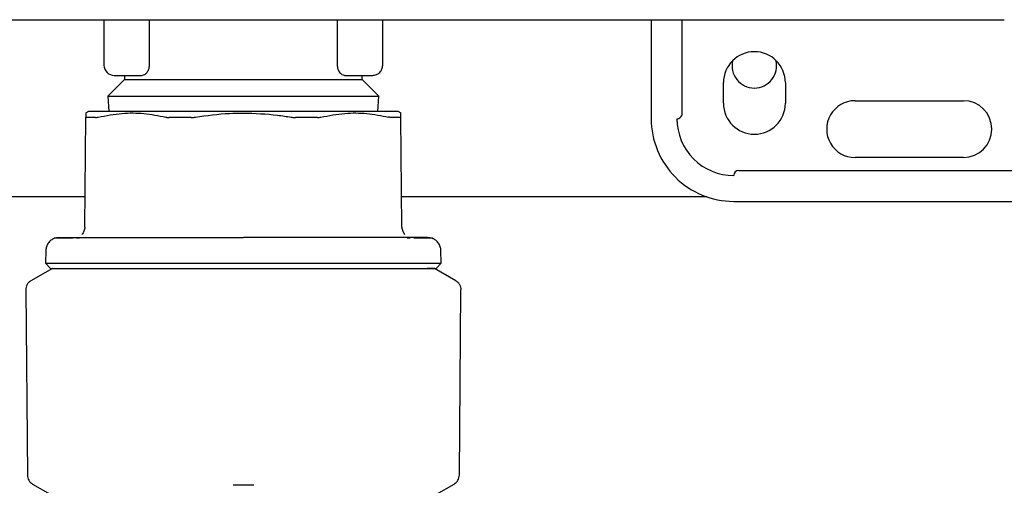
# Model space of a CAD drawing. Units: inches. Extents: x 0.4 to 16.6, y 0.2 to 10.8.
# Drawn here: x 8.1 to 8.3, y 6.2 to 6.2 of the extents above; entities that cross this region are included whole.
import ezdxf

# ---------------------------------------------------------------- set-up
doc = ezdxf.new("R2010")
doc.units = ezdxf.units.IN
doc.header["$MEASUREMENT"] = 0

msp = doc.modelspace()

# ---------------------------------------------------------------- linework, layer by layer
at = {"color": 7, "linetype": 'Continuous', "lineweight": 25}
for p, q in [((8.139821930650289, 6.237153108807432), (8.139821930650289, 6.230223974949163)), ((8.146713042798826, 6.237153108807432), (8.146713042798826, 6.230223974935845)), ((8.17545050354112, 6.230223974935845), (8.17545050354112, 6.237153108807432)), ((8.182341615689658, 6.230223974949163), (8.182341615689658, 6.237153108807432)), ((8.223286497579423, 6.237153108807432), (8.223286497579423, 6.22203499857121)), ((8.22801090702824, 6.222822400146012), (8.22801090702824, 6.237153108807432)), ((8.275457673601469, 6.237153108807432), (8.27557768044399, 6.237153108807432)), ((8.141396733799896, 6.228649171799556), (8.145631838624828, 6.228649171799556)), ((8.142971536949501, 6.228649171799556), (8.142971536949501, 6.228039827235776)), ((8.17653170771116, 6.228649171799556), (8.180766812541929, 6.228649171799556)), ((8.179192009390446, 6.228039827235776), (8.179192009390446, 6.228649171799556)), ((8.142971536949501, 6.228039827235776), (8.140431275214608, 6.225499565500883)), ((8.142971536949501, 6.228039827235776), (8.161081773169974, 6.228039827235776)), ((8.161081773169974, 6.228039827235776), (8.179192009390446, 6.228039827235776)), ((8.18173227112534, 6.225499565500883), (8.179192009390446, 6.228039827235776)), ((8.234310119626667, 6.224397203295619), (8.234310119626667, 6.227546809594831)), ((8.243758938524305, 6.227546809594831), (8.243758938524305, 6.224397203295619)), ((8.140431275214036, 6.225499565500883), (8.1405698551477, 6.22315310880743)), ((8.140431275214608, 6.225499565500883), (8.161081773169974, 6.225499565500883)), ((8.161081773169974, 6.225499565500883), (8.18173227112534, 6.225499565500883)), ((8.181593691192246, 6.22315310880743), (8.181732271125911, 6.225499565500883)), ((8.254388859784147, 6.22479090408302), (8.270924292855012, 6.22479090408302)), ((8.136895490782686, 6.205501570956267), (8.137041961267775, 6.222285426126319)), ((8.13745972592588, 6.22315310880743), (8.13701858426395, 6.222898415550164)), ((8.185144962075997, 6.222898415550164), (8.184703820414068, 6.22315310880743)), ((8.18526805555726, 6.20550157095627), (8.18512158507217, 6.222285426126319)), ((8.270924292855012, 6.216129486760186), (8.254388859784147, 6.216129486760186)), ((8.236672324351076, 6.214160982810736), (8.28753846608336, 6.214160982810736)), ((8.136935864248956, 6.210127911957045), (8.064231379469186, 6.210127911957045)), ((8.23176890457966, 6.210127911957045), (8.185227682090991, 6.210127911957045)), ((8.235884922776272, 6.209436573374359), (8.282971536949502, 6.209436573374361)), ((8.13608727591061, 6.203848082266783), (8.135632860264105, 6.203845635296174)), ((8.186530604926762, 6.203845635733151), (8.186075147960082, 6.203848088311136)), ((8.130950827358525, 6.20194685689058), (8.130899931767527, 6.200003232685363)), ((8.191263614572419, 6.200003232685363), (8.191212718981422, 6.20194685689058)), ((8.130899931767527, 6.200003232685363), (8.131666721572008, 6.199216100933414)), ((8.190496824767937, 6.199216100933414), (8.191263614572419, 6.200003232685363)), ((8.131947914902257, 6.199216100933414), (8.128671530553238, 6.19732447954754)), ((8.19349201578671, 6.197324479547539), (8.19021563143769, 6.199216100933414)), ((8.127888158104113, 6.195949330639024), (8.128134972971994, 6.167667219249221)), ((8.194028573367952, 6.167667219249221), (8.194275388235834, 6.195949330639022)), ((8.128921587520324, 6.166317682570693), (8.131598441078376, 6.164772200448369)), ((8.162656576319579, 6.166126163555557), (8.159506970020367, 6.166126163555557)), ((8.19056510526157, 6.164772200448369), (8.193241958819623, 6.166317682570693))]:
    msp.add_line(p, q, dxfattribs=at)
for centre, radius, start, end in [((8.239034529075486, 6.227546809594831), 0.004724409448819245, 0, 180), ((8.141396733799896, 6.230223974949163), 0.001574803149607007, 180, 270.0000000000008), ((8.23901878104401, 6.230127911957045), 0.00340000000000007, 166.84845244461, 270.0000000000008), ((8.23901878104401, 6.230127911957045), 0.003400000000001528, 270.0000000000008, 13.85069325527945), ((8.239034529075486, 6.224397203295619), 0.004724409448819245, 180, 0), ((8.254388859784147, 6.220460195421603), 0.004330708661417937, 90, 270.0000000000008), ((8.270924292855012, 6.220460195421603), 0.004330708661417937, 270.0000000000008, 90), ((8.227223505453438, 6.222822400146012), 0.0007874015748026209, 270.0000000000008, 6.875413197144301e-06), ((8.235884922776272, 6.22203499857121), 0.01259842519684895, 179.999999944609, 270.0000000000008), ((8.235884922776272, 6.22203499857121), 0.008661417322834986, 180, 270.0000000000008), ((8.236672324351076, 6.213373581248375), 0.0007874015748043917, 90, 180)]:
    msp.add_arc(centre, radius, start, end, dxfattribs=at)
for points, knots in [([(8.049585709933947, 6.237153108807432), (8.06833117467281, 6.237153108807432), (8.105825284230276, 6.237153108807432), (8.162269139452766, 6.237153108807432), (8.218813895432131, 6.237153108807432), (8.25657757286044, 6.237153108807432), (8.275457673647796, 6.237153108807432)], [0, 0, 0, 0, 0.2499787964005569, 0.5000000005256964, 0.7500230108237012, 1, 1, 1, 1]), ([(8.146713042789143, 6.230223974935845), (8.146707684241294, 6.230112706505721), (8.146696694447284, 6.229884507157379), (8.146614024517028, 6.229572451872726), (8.146492736133462, 6.229291559045135), (8.146293413820509, 6.228984677908919), (8.145994283990913, 6.228710759372268), (8.14575248727973, 6.228669672704068), (8.145631838623983, 6.228649171799556)], [0, 0, 0, 0, 0.1220487820632984, 0.2503086679803968, 0.3682220430532337, 0.5010909139830177, 0.7510606729355307, 1, 1, 1, 1]), ([(8.176531707715965, 6.228649171799556), (8.176411113986669, 6.228669651980131), (8.1761697564378, 6.228710641227358), (8.17587095920818, 6.22898384949761), (8.17567164041278, 6.229289983343384), (8.175549960090613, 6.22957108842629), (8.175466936933569, 6.22988365215186), (8.175455889160043, 6.23011244308901), (8.175450503550804, 6.230223974935845)], [0, 0, 0, 0, 0.248824505055848, 0.4979999622666846, 0.6310547054718797, 0.7490460460163624, 0.8776640442722845, 1, 1, 1, 1]), ([(8.137046882999341, 6.222849400702676), (8.13704698595737, 6.222861198524359), (8.137047278391858, 6.22289470819752), (8.137044051842834, 6.22252498230037), (8.137041961271768, 6.222285426583772)], [0, 0, 0, 0, 0.3520721203356128, 0.9999999999999999, 0.9999999999999999, 0.9999999999999999, 0.9999999999999999]), ([(8.137041961271768, 6.222285426583772), (8.137043123333155, 6.222276884371507), (8.137045447490394, 6.222259799693632), (8.137065793736001, 6.222242787746645), (8.1370974869818, 6.222231715087578), (8.137129658494908, 6.222230360797139), (8.13714581105731, 6.222229680839665)], [0, 0, 0, 0, 0.2504023104460666, 0.5008120473630194, 0.7493694335072476, 0.9999999999999999, 0.9999999999999999, 0.9999999999999999, 0.9999999999999999]), ([(8.161081773169371, 6.22315310880743), (8.159327406042493, 6.22315310880743), (8.157263497430957, 6.22315310880743), (8.153568409925532, 6.22315310880743), (8.151339354522303, 6.223153108807429), (8.148007008345589, 6.22315310880743), (8.146079495545786, 6.22315310880743), (8.14333637581665, 6.22315310880743), (8.141842144908418, 6.22315310880743), (8.139874946975812, 6.22315310880743), (8.138915459722758, 6.22315310880743), (8.137859437071672, 6.22315310880743), (8.137489061340238, 6.22315310880743), (8.137463551599494, 6.22315310880743), (8.13745972592588, 6.22315310880743)], [0, 0, 0, 0, 0.1416703601067128, 0.1666667550617238, 0.308337759953505, 0.3333333474039019, 0.4750036532754944, 0.4999999657496179, 0.641669891505629, 0.6666665659768009, 0.8083374880151492, 0.8333331956952862, 0.9750051244283847, 1, 1, 1, 1]), ([(8.138535603639925, 6.222229683026696), (8.138561482356417, 6.222230403603286), (8.138613239497584, 6.222231844748341), (8.138734659424872, 6.222245827264095), (8.138845006447522, 6.222269605281894), (8.138918464623693, 6.222285434343508)], [0, 0, 0, 0, 0.2505446427659626, 0.5010864603065077, 1, 1, 1, 1]), ([(8.138918464623693, 6.222285434343508), (8.140140908474343, 6.22252055084267), (8.142462105551422, 6.222966994031321), (8.145934106740786, 6.222936863014988), (8.148138603797541, 6.222503476946981), (8.14924765531448, 6.222285446501139)], [0, 0, 0, 0, 0.356024227989883, 0.6760248308657959, 1, 1, 1, 1]), ([(8.14924765531448, 6.222285446501139), (8.149286941357177, 6.222276907495304), (8.149365514601344, 6.222259829231768), (8.149495046466804, 6.222242824682142), (8.149631720160635, 6.222231756696808), (8.149728692929932, 6.222230401915636), (8.149777380628931, 6.222229721712541)], [0, 0, 0, 0, 0.2504045435859443, 0.500816473072175, 0.7493719373005944, 1, 1, 1, 1]), ([(8.153132636634984, 6.222229719323527), (8.15318529288158, 6.222230438209251), (8.15329060478399, 6.222231875972629), (8.153506140005524, 6.222245847830639), (8.153669310393532, 6.22226961606252), (8.153777932756359, 6.222285438550526)], [0, 0, 0, 0, 0.2505460289563715, 0.5010892468946614, 1, 1, 1, 1]), ([(8.153777932756359, 6.222285438550525), (8.155504864088384, 6.222529965321788), (8.157930385784844, 6.22287340977616), (8.160377083703256, 6.222905771998949), (8.161081773169848, 6.222915092854354)], [0, 0, 0, 0, 0.7119834609371299, 1, 1, 1, 1]), ([(8.184703820414068, 6.22315310880743), (8.18460067968313, 6.22315310880743), (8.184479341252963, 6.22315310880743), (8.183554797225753, 6.223153108807429), (8.182687072276511, 6.22315310880743), (8.1808489369557, 6.22315310880743), (8.179429105109545, 6.22315310880743), (8.17679147408558, 6.22315310880743), (8.174921150932493, 6.22315310880743), (8.171663230037622, 6.22315310880743), (8.16947004037876, 6.22315310880743), (8.16581394756836, 6.22315310880743), (8.163447687419417, 6.22315310880743), (8.161390325468975, 6.22315310880743), (8.161081773170638, 6.22315310880743)], [0, 0, 0, 0, 0.1416710908591673, 0.1666669181906644, 0.3083373051495757, 0.3333336254199971, 0.4750053181945073, 0.500000206743839, 0.64167255578431, 0.6666667415930544, 0.8083383235059691, 0.8333333097329237, 0.9750042085072455, 0.9999999999999999, 0.9999999999999999, 0.9999999999999999, 0.9999999999999999]), ([(8.16108177317016, 6.222915092854354), (8.162825426032324, 6.222858056748603), (8.165273536868098, 6.222777977329386), (8.167690203779943, 6.22239549891433), (8.168385613583588, 6.222285438550525)], [0, 0, 0, 0, 0.7122442483753071, 1, 1, 1, 1]), ([(8.168385613583588, 6.222285438550525), (8.168440010194402, 6.222276899268057), (8.168548805023784, 6.222259820450731), (8.168711644268315, 6.222242816390565), (8.16887323730182, 6.222231750262337), (8.168978206943638, 6.222230398174622), (8.16903090970496, 6.222229719323527)], [0, 0, 0, 0, 0.2504040998366225, 0.5008156006417441, 0.749371382068497, 1, 1, 1, 1]), ([(8.172386165711014, 6.222229721712541), (8.17243475415337, 6.222230441949705), (8.172531930490997, 6.222231882415924), (8.172715323318767, 6.222245856901937), (8.172835733907066, 6.222269624471547), (8.172915891025466, 6.222285446501139)], [0, 0, 0, 0, 0.2505464509845212, 0.5010900809233758, 1, 1, 1, 1]), ([(8.172915891025466, 6.222285446501139), (8.174135430473324, 6.222520535206065), (8.17645111288117, 6.222966925668656), (8.179923486571484, 6.222936950705118), (8.182133333340778, 6.222503498925448), (8.183245081716255, 6.222285434343508)], [0, 0, 0, 0, 0.3560230266849071, 0.6760226256975245, 1, 1, 1, 1]), ([(8.183627942700022, 6.222229683026696), (8.183601792716589, 6.222230417838076), (8.183549493052924, 6.222231887452316), (8.18342784207046, 6.222246015205678), (8.18331782653829, 6.22226974418916), (8.183245081716255, 6.22228543434351)], [0, 0, 0, 0, 0.2530516927041885, 0.5061004513337596, 1, 1, 1, 1]), ([(8.185017735282637, 6.222229680839665), (8.18503379350146, 6.222230400813261), (8.185065909758203, 6.222231840752343), (8.185109732031012, 6.222245821029659), (8.185116847971676, 6.222269598123163), (8.18512158506818, 6.222285426583772)], [0, 0, 0, 0, 0.2505443029687301, 0.5010857834098438, 0.9999999999999999, 0.9999999999999999, 0.9999999999999999, 0.9999999999999999]), ([(8.18512158506818, 6.222285426583772), (8.185119282765594, 6.222549244329228), (8.185116049536909, 6.222919735639914), (8.18511652612047, 6.222865124572757), (8.185116663340606, 6.222849400702676)], [0, 0, 0, 0, 0.7120753924487703, 1, 1, 1, 1]), ([(8.13853560364687, 6.222229683031192), (8.138439701819502, 6.222229683859725), (8.13815194822314, 6.222229686345742), (8.137805058939376, 6.222229737751811), (8.13743972273392, 6.222229698935062), (8.1372573492918, 6.222229687709271), (8.137145811063887, 6.222229680843661)], [0, 0, 0, 0, 0.1793684271618153, 0.5381952712092241, 0.7175636951717455, 1, 1, 1, 1]), ([(8.153132636637165, 6.222229719327525), (8.152926882087865, 6.222229720448941), (8.15261825671019, 6.222229722131032), (8.152210558296016, 6.222229705927039), (8.151804679311649, 6.222229691849463), (8.151401867524166, 6.222229684924526), (8.15100239749972, 6.22222968691295), (8.150490549496133, 6.22222970041798), (8.150085132601927, 6.222229712525907), (8.14977738063242, 6.222229721717035)], [0, 0, 0, 0, 0.1793617049565775, 0.2690369380469977, 0.3587121727689644, 0.5380738747691693, 0.6277491081566527, 0.7174243433035391, 1, 1, 1, 1]), ([(8.172386165707525, 6.222229721717035), (8.171994728756573, 6.222229707841833), (8.17140762241117, 6.222229687030769), (8.17070623827768, 6.222229685294294), (8.170302814865192, 6.222229694116693), (8.169940367061526, 6.222229706097183), (8.169517165998121, 6.222229723947335), (8.169193017509773, 6.222229720867674), (8.169030909702778, 6.222229719327525)], [0, 0, 0, 0, 0.3588202389129809, 0.5381853670516671, 0.62786231229223, 0.7175392592697575, 0.8587403832262247, 1, 1, 1, 1]), ([(8.185017735276059, 6.222229680843661), (8.184947648712193, 6.222229684198538), (8.184737353856635, 6.222229694264856), (8.184395820430238, 6.222229739550348), (8.183997022497778, 6.222229688140426), (8.183751014705399, 6.222229684734898), (8.183627942693077, 6.222229683031192)], [0, 0, 0, 0, 0.1793678558240913, 0.5381935602334662, 0.7689689123452489, 1, 1, 1, 1]), ([(8.136895490782686, 6.205501570956251), (8.13688854930674, 6.205399121713128), (8.136874661014316, 6.205194144406027), (8.13677767401455, 6.204900237154175), (8.13663478679053, 6.204625954928241), (8.136497832447146, 6.204473202019253), (8.1364294322022, 6.204396911365503)], [0, 0, 0, 0, 0.2500777318419228, 0.5003478647169821, 0.7504545851173142, 1, 1, 1, 1]), ([(8.18526805555726, 6.205501570956251), (8.185274997033208, 6.205399121713127), (8.185288885325631, 6.205194144406027), (8.185385872325398, 6.204900237154175), (8.185528759549417, 6.204625954928241), (8.185665713892801, 6.204473202019253), (8.185734114137745, 6.204396911365503)], [0, 0, 0, 0, 0.2500777318420231, 0.500347864716908, 0.7504545851173948, 1, 1, 1, 1]), ([(8.132268183061898, 6.203806227525069), (8.132082487600977, 6.203716221316755), (8.131708058751501, 6.203534736422846), (8.131287788802075, 6.203068996952713), (8.131012591934716, 6.202525605232251), (8.130970919172006, 6.202135121822527), (8.130950827358525, 6.20194685689058)], [0, 0, 0, 0, 0.2549937139601695, 0.5141590562727074, 0.7657600555355872, 0.9999999999999999, 0.9999999999999999, 0.9999999999999999, 0.9999999999999999]), ([(8.132268183061898, 6.203806227525069), (8.132393061461984, 6.203847016412533), (8.132635774120558, 6.203926293367632), (8.132890831958195, 6.203935846657118), (8.133014659661892, 6.203940484671423)], [0, 0, 0, 0, 0.5145112777393507, 1, 1, 1, 1]), ([(8.135081687152828, 6.203842667298892), (8.134838702268635, 6.203841414962858), (8.133699175356456, 6.203835541878946), (8.132641914020116, 6.203823853137481), (8.13239038923315, 6.203811990918659), (8.1322681830619, 6.203806227525071)], [0, 0, 0, 0, 0.1223021016351625, 0.5735605187573425, 1, 1, 1, 1]), ([(8.132997369932278, 6.203940510382233), (8.133078698118814, 6.203940510382227), (8.133170236198097, 6.203940510382219), (8.133554479783058, 6.203940510382237), (8.133605096596122, 6.203940510382232), (8.133611483833015, 6.203940510382234), (8.133612283076527, 6.203940510382233), (8.133612384481179, 6.203940510382233), (8.13364621895584, 6.20394051038222), (8.133716661185272, 6.203940510382239), (8.133830675327854, 6.203940510382232), (8.13407313220063, 6.203940510382234), (8.134549260820922, 6.203940510382232), (8.135433597887934, 6.203940510382234), (8.136290489023532, 6.203940510382233), (8.136759966515966, 6.203940510382233)], [0, 0, 0, 0, 0.3499857546805945, 0.3939227606852828, 0.3994219317883521, 0.4001094461892908, 0.4001953873488223, 0.4002061300228505, 0.4002089300262838, 0.4333884264116579, 0.4665952978917441, 0.4998395827795286, 0.6311456121536534, 0.7979103460343792, 1, 1, 1, 1]), ([(8.136759966515966, 6.203940510382233), (8.137050904977574, 6.203940510382233), (8.137632034912501, 6.203940510382233), (8.138612680121609, 6.203940510382233), (8.139539081488424, 6.203940510382233), (8.140282280061475, 6.203940510382233), (8.14080025599449, 6.203940510382233), (8.141082121232726, 6.203940510382233), (8.141223101194287, 6.203940510382233)], [0, 0, 0, 0, 0.2305218028605772, 0.46045173798689, 0.6906305841912294, 0.8363119075865421, 0.9181284605336243, 1, 1, 1, 1]), ([(8.141223101194287, 6.203940510382233), (8.141426516107439, 6.203940510382233), (8.141989552327072, 6.203940510382233), (8.14320176284489, 6.203940510382233), (8.144911715152675, 6.203940510382233), (8.146329849473837, 6.203940510382233), (8.147039571550037, 6.203940510382233)], [0, 0, 0, 0, 0.116351814030901, 0.3220525206538009, 0.6607131740507965, 1, 1, 1, 1]), ([(8.147039571550037, 6.203940510382233), (8.147416747958594, 6.203940510382233), (8.14817083477689, 6.203940510382233), (8.149662280262447, 6.203940510382233), (8.151531116184355, 6.203940510382233), (8.153997605965936, 6.203940510382233), (8.156551656728722, 6.203940510382233), (8.15898945195632, 6.203940510382233), (8.160444102253903, 6.203940510382233), (8.161081773169975, 6.203940510382233)], [0, 0, 0, 0, 0.0881896349363296, 0.1763170752652584, 0.3381685069998213, 0.5000305313968333, 0.7031998138206348, 0.8698925460463113, 1, 1, 1, 1]), ([(8.175123974789908, 6.203940510382233), (8.17474667881598, 6.203940510382233), (8.17399259901194, 6.203940510382233), (8.172500876288598, 6.203940510382233), (8.170632168046644, 6.203940510382233), (8.16816542681691, 6.203940510382233), (8.165611539499613, 6.203940510382233), (8.163173730598126, 6.203940510382233), (8.161719329732847, 6.203940510382233), (8.161081773169974, 6.203940510382233)], [0, 0, 0, 0, 0.08821843828113567, 0.176317128324994, 0.3382258338141081, 0.500030589779883, 0.7032503410806443, 0.8699157178112437, 1, 1, 1, 1]), ([(8.180940445145659, 6.203940510382233), (8.180725616741709, 6.203940510382233), (8.180184493120645, 6.203940510382233), (8.17898463467974, 6.203940510382233), (8.177290658607257, 6.203940510382233), (8.175846470628983, 6.203940510382233), (8.175123974789908, 6.203940510382233)], [0, 0, 0, 0, 0.1228333402120557, 0.3094005290744331, 0.6545081030195741, 1, 1, 1, 1]), ([(8.185403579823982, 6.203940510382233), (8.185059078615158, 6.203940510382233), (8.18437099065136, 6.203940510382233), (8.183188113836778, 6.203940510382233), (8.1821833274565, 6.203940510382233), (8.18142069194315, 6.203940510382233), (8.18110049503072, 6.203940510382233), (8.180940445145659, 6.203940510382233)], [0, 0, 0, 0, 0.2715524791873666, 0.5423841417179711, 0.8138705966746724, 0.9069635325880154, 1, 1, 1, 1]), ([(8.189166176407667, 6.203940510382233), (8.189056086534263, 6.203940510382422), (8.18894599602282, 6.203940510382609), (8.188513049908826, 6.203940510382233), (8.188513026369813, 6.203940510382233), (8.188512893177762, 6.203940510382233), (8.18851254262379, 6.203940510382233), (8.188510410511137, 6.203940510382233), (8.188504787231999, 6.203940510382233), (8.188470406285983, 6.203940510382233), (8.188376710360187, 6.203940510382233), (8.188120940793713, 6.203940510382233), (8.187614231965885, 6.203940510382233), (8.186729712522729, 6.203940510382233), (8.185872978475647, 6.203940510382233), (8.185403579823982, 6.203940510382233)], [0, 0, 0, 0, 0.4122933091804396, 0.4122956986696149, 0.4123023743087881, 0.4123157255823086, 0.4124225355388134, 0.4126361542173561, 0.4143450446413509, 0.41776251499567, 0.4450884001769211, 0.4996833856805384, 0.6310799493088931, 0.7978712589323533, 1, 1, 1, 1]), ([(8.188679443870758, 6.203829995542737), (8.188446464889006, 6.203833064516773), (8.18810156054752, 6.203837607855666), (8.187331629402609, 6.203841428042148), (8.187081778038038, 6.203842667735869)], [0, 0, 0, 0, 0.6754886898377555, 1, 1, 1, 1]), ([(8.189895363278051, 6.203806227525068), (8.18983047851734, 6.203812097916583), (8.18973567248749, 6.203820675408538), (8.188932826257533, 6.203827759703061), (8.188679443870758, 6.203829995542737)], [0, 0, 0, 0, 0.6843948724892482, 1, 1, 1, 1]), ([(8.189148886678055, 6.203940484671423), (8.189272714381753, 6.203935846657118), (8.189527772219389, 6.203926293367632), (8.189770484877963, 6.203847016412533), (8.18989536327805, 6.203806227525069)], [0, 0, 0, 0, 0.4854887222606494, 1, 1, 1, 1]), ([(8.191212718981422, 6.20194685689058), (8.191192627167942, 6.202135121822527), (8.19115095440523, 6.202525605232251), (8.19087575753787, 6.203068996952713), (8.190455487588446, 6.203534736422846), (8.19008105873897, 6.203716221316755), (8.18989536327805, 6.203806227525069)], [0, 0, 0, 0, 0.2342399444644949, 0.485840943727288, 0.7450062860398642, 0.9999999999999999, 0.9999999999999999, 0.9999999999999999, 0.9999999999999999]), ([(8.130899931767527, 6.200003232685363), (8.131005755175593, 6.200003232685363), (8.1312239138202, 6.200003232685363), (8.133039929266793, 6.200003232685363), (8.136045924223046, 6.200003232685363), (8.140160296548665, 6.200003232685363), (8.14502202710312, 6.200003232685363), (8.150260889987464, 6.200003232685363), (8.155673307491265, 6.200003232685363), (8.159313211540978, 6.200003232685363), (8.161081773169974, 6.200003232685363)], [0, 0, 0, 0, 0.1210973081394026, 0.2496463220387487, 0.3835444146398554, 0.5200550616906234, 0.6462222884227077, 0.7695872334836202, 0.8880467253734675, 1, 1, 1, 1]), ([(8.161081773169974, 6.200003232685363), (8.163463693436196, 6.200003232685363), (8.168395588027446, 6.200003232685363), (8.175541517525462, 6.200003232685363), (8.181576795764594, 6.200003232685363), (8.186117053131598, 6.200003232685363), (8.189123761154677, 6.200003232685363), (8.190939599500902, 6.200003232685363), (8.19115778037929, 6.200003232685363), (8.191263614572419, 6.200003232685363)], [0, 0, 0, 0, 0.1507140567076464, 0.3120615965374422, 0.4796559165087473, 0.6162424296666295, 0.7502149364416866, 0.8788353917521516, 1, 1, 1, 1]), ([(8.13167126595459, 6.199216100933414), (8.1316725029568, 6.199216100933414), (8.13167698269826, 6.199216100933414), (8.131797185329297, 6.199216100933414), (8.131987151303584, 6.199216100933414), (8.132155007227984, 6.199216100933414), (8.132313925972523, 6.199216100933414), (8.13263523907763, 6.199216100933414), (8.133028443325774, 6.199216100933414), (8.133709170436937, 6.199216100933414), (8.134508404114154, 6.199216100933414), (8.135459212730883, 6.199216100933414), (8.1365188275868, 6.199216100933414), (8.137451604623847, 6.199216100933414), (8.138464112075127, 6.199216100933414), (8.139262129531765, 6.199216100933414), (8.139958154990795, 6.199216100933414), (8.1409642788324, 6.199216100933414), (8.142949543840333, 6.199216100933414), (8.146351556069657, 6.199216100933414), (8.150128618898929, 6.199216100933414), (8.152917298591827, 6.199216100933414), (8.154563847428497, 6.199216100933414), (8.155810574383601, 6.199216100933414), (8.157067165874237, 6.199216100933414), (8.158365395492899, 6.199216100933414), (8.159704434038026, 6.199216100933414), (8.160622324852637, 6.199216100933414), (8.161081773169585, 6.199216100933414)], [0, 0, 0, 0, 0.0201179071158247, 0.07285599160608143, 0.0992080964971516, 0.1123820317946285, 0.1387341363834593, 0.1519080736088417, 0.204646297087329, 0.2309983820876164, 0.283736701692397, 0.3364747219375743, 0.3628268566970864, 0.4155648321249272, 0.4419169714687017, 0.4682690712315329, 0.4946211475406656, 0.5077950835169749, 0.5605334441367041, 0.6678111717355557, 0.7750890497945366, 0.8302139683896529, 0.8577569296044155, 0.8852999253710037, 0.9128429207703854, 0.9403859029713152, 0.9701602890996958, 1, 1, 1, 1]), ([(8.16108177317037, 6.199216100933414), (8.161448766607938, 6.199216100933414), (8.16218275387211, 6.199216100933414), (8.163282195637665, 6.199216100933414), (8.164378545919897, 6.199216100933414), (8.165470307624064, 6.199216100933414), (8.166918054104817, 6.199216100933414), (8.168351098608682, 6.199216100933414), (8.170823607952578, 6.199216100933414), (8.173934603781493, 6.199216100933414), (8.177794959909578, 6.199216100933414), (8.180444669987194, 6.199216100933414), (8.18237926909163, 6.199216100933414), (8.183741086633436, 6.199216100933414), (8.184972955470908, 6.199216100933414), (8.185875438523587, 6.199216100933414), (8.186509739745192, 6.199216100933414), (8.187100305736005, 6.199216100933414), (8.187646398148297, 6.199216100933414), (8.188147142518371, 6.199216100933414), (8.188752956608026, 6.199216100933414), (8.189264740965893, 6.199216100933414), (8.189679386298744, 6.199216100933414), (8.189941271546193, 6.199216100933414), (8.190224532202361, 6.199216100933414), (8.190385918720652, 6.199216100933414), (8.190472357433253, 6.199216100933414), (8.190497022004642, 6.199216100933414), (8.190495544474096, 6.199216100933414), (8.190495260957757, 6.199216100933414)], [0, 0, 0, 0, 0.02383591743060181, 0.04767186012876682, 0.07150779193638729, 0.09534372542403913, 0.1191796662699611, 0.1668766795917108, 0.1907126020924262, 0.2863096387206416, 0.3830254419461653, 0.4797415535311345, 0.5060937669642243, 0.5588318943579341, 0.6115704122982275, 0.6379225693559406, 0.664274761970809, 0.6906269665366997, 0.7169791289777919, 0.743331301859849, 0.7696835199796783, 0.8224217062493872, 0.8487739027207472, 0.8751260929842594, 0.9014782753352761, 0.9542165794829869, 0.9673905564839215, 0.9937427283057737, 1, 1, 1, 1]), ([(8.19021563143769, 6.199216100933414), (8.190214843578877, 6.199216100933414), (8.190212479842582, 6.199216100933414), (8.190185286742073, 6.199216100933414), (8.190122919182734, 6.199216100933414), (8.190028817284388, 6.199216100933414), (8.189903652122828, 6.199216100933414), (8.189773429987232, 6.199216100933414), (8.189653936872835, 6.199216100933414), (8.189556354399022, 6.199216100933414), (8.189452936399594, 6.199216100933414), (8.189339102564892, 6.199216100933414), (8.189243199469656, 6.199216100933414), (8.189153957945075, 6.199216100933414), (8.189117016032956, 6.199216100933414)], [0, 0, 0, 0, 0.06007543847631507, 0.1802385045052567, 0.3004015245336206, 0.4205645693604341, 0.5407276045801233, 0.6608906076722899, 0.7209660546835422, 0.7810415020579254, 0.8411169501704261, 0.8998148726267019, 0.9585279365355396, 0.9999999999999999, 0.9999999999999999, 0.9999999999999999, 0.9999999999999999]), ([(8.128675583861368, 6.197326819726079), (8.128561670016742, 6.197249063489689), (8.128333858537896, 6.19709356208194), (8.128085823689782, 6.196758104897555), (8.12791932667028, 6.196375571825873), (8.127898564240267, 6.196100530594043), (8.127888182286565, 6.19596300019256)], [0, 0, 0, 0, 0.2500177892754807, 0.5000000000000019, 0.7499822107245798, 1, 1, 1, 1]), ([(8.19348796247858, 6.197326819726079), (8.193601876323203, 6.197249063489689), (8.193829687802051, 6.19709356208194), (8.194077722650164, 6.196758104897555), (8.194244219669667, 6.196375571825873), (8.194264982099678, 6.196100530594043), (8.194275364053382, 6.19596300019256)], [0, 0, 0, 0, 0.2500177892754111, 0.5000000000000118, 0.7499822107245848, 1, 1, 1, 1]), ([(8.127888182286565, 6.19596300019256), (8.127888185420714, 6.195960434874509), (8.12788819101741, 6.195955853949417), (8.127888226595767, 6.195951273162994), (8.127888242250243, 6.19594925761697)], [0, 0, 0, 0, 0.5600000000060433, 1, 1, 1, 1]), ([(8.194275364053382, 6.19596300019256), (8.194275360919233, 6.195960434874509), (8.194275355322537, 6.195955853949418), (8.19427531974418, 6.195951273162997), (8.194275304089704, 6.195949257616972)], [0, 0, 0, 0, 0.5600000000062966, 1, 1, 1, 1]), ([(8.128135056400652, 6.167667292271267), (8.128146115386535, 6.167533312139887), (8.12816860951876, 6.167260794675554), (8.128335837494173, 6.166879763847963), (8.12858512283622, 6.166546587462795), (8.128811233315847, 6.166392815543098), (8.128922397976933, 6.1663172153172)], [0, 0, 0, 0, 0.2458193508090198, 0.5000000035584933, 0.7541806543450524, 1, 1, 1, 1]), ([(8.193241148363013, 6.1663172153172), (8.1933523130241, 6.166392815543098), (8.193578423503725, 6.166546587462795), (8.193827708845776, 6.166879763847963), (8.193994936821188, 6.167260794675554), (8.194017430953412, 6.167533312139887), (8.194028489939294, 6.167667292271267)], [0, 0, 0, 0, 0.245819345654973, 0.4999999964413982, 0.7541806491909215, 1, 1, 1, 1])]:
    msp.add_open_spline(points, degree=3, knots=knots, dxfattribs=at)
for points in [[(8.27557768044399, 6.237153108807432), (8.275854035895673, 6.237153108807432), (8.276406746798887, 6.237153108807432), (8.276903904662072, 6.237153108807432), (8.277152483593595, 6.237153108807432)], [(8.180766812541929, 6.228649171799556), (8.180973170090954, 6.228672843567912), (8.181385885189007, 6.228720187104627), (8.181906428396204, 6.229084359093584), (8.182270600384898, 6.229604902300966), (8.182317943921406, 6.23001761739904), (8.182341615689658, 6.230223974948078)]]:
    msp.add_open_spline(points, degree=3, dxfattribs=at)

doc.saveas('drawing.dxf')
